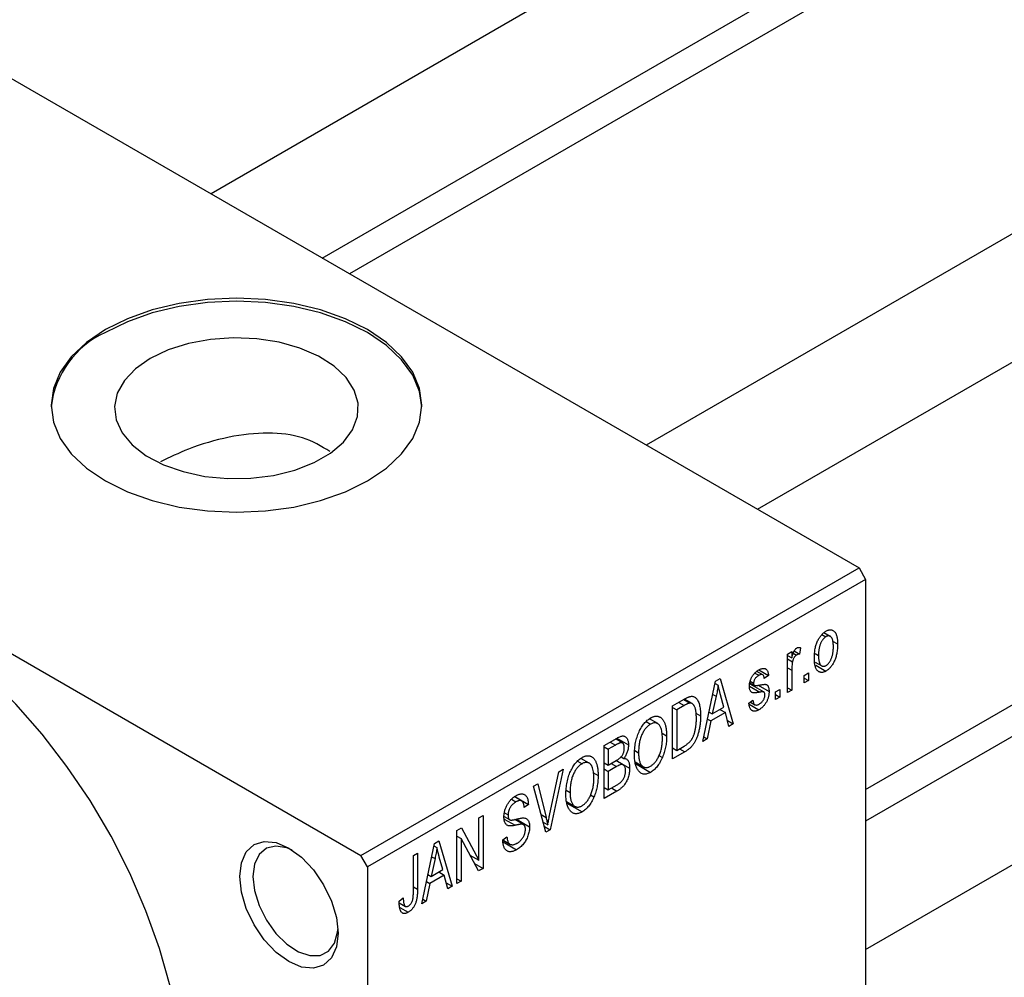
# Model space of a CAD drawing. Units: millimetres. Extents: x 7 to 460, y 5 to 292.
# Drawn here: x 65 to 118, y 39 to 91 of the extents above; entities that cross this region are included whole.
import ezdxf

# ---------------------------------------------------------------- set-up
doc = ezdxf.new("R2010")
doc.units = ezdxf.units.MM

msp = doc.modelspace()

# ---------------------------------------------------------------- linework, layer by layer
at = {"color": 7, "linetype": 'Continuous', "lineweight": 25}
for p, q in [((150.458, 125.009), (74.995, 81.457)), ((80.997, 77.993), (153.457, 119.813)), ((153.844, 118.332), (82.473, 77.141)), ((173.934, 111.46), (98.471, 67.908)), ((104.473, 64.444), (176.933, 106.264)), ((61.165, 89.439), (109.955, 61.28)), ((110.309, 49.331), (172.839, 85.42)), ((173.934, 84.348), (110.309, 47.627)), ((110.309, 40.699), (176.933, 79.151)), ((34.295, 73.931), (83.085, 45.772)), ((83.085, 45.772), (109.955, 61.28)), ((109.955, 61.28), (110.309, 60.667)), ((110.309, 60.667), (83.439, 45.16)), ((110.309, 60.667), (110.309, 24.735)), ((107.957, 57.695), (108.165, 57.574)), ((108.403, 57.593), (108.058, 57.792)), ((106.805, 56.975), (106.741, 56.641)), ((108.523, 57.34), (108.798, 57.182)), ((106.098, 56.641), (106.323, 56.771)), ((106.098, 54.562), (106.098, 56.641)), ((106.098, 56.569), (106.323, 56.439)), ((106.098, 56.373), (106.365, 56.219)), ((106.323, 56.771), (106.323, 56.439)), ((106.405, 56.685), (106.579, 56.585)), ((106.456, 56.805), (106.741, 56.641)), ((107.582, 56.676), (107.77, 56.568)), ((104.557, 55.787), (105.07, 55.491)), ((107.59, 56.206), (107.944, 56.002)), ((107.622, 56.039), (108.171, 55.722)), ((102.219, 55.182), (102.455, 55.318)), ((102.455, 55.318), (103.173, 52.874)), ((104.34, 55.617), (104.556, 55.492)), ((104.758, 55.524), (104.442, 55.706)), ((105.07, 55.491), (104.845, 55.324)), ((106.323, 55.77), (106.323, 54.692)), ((106.998, 55.49), (107.223, 55.62)), ((106.998, 55.082), (106.998, 55.49)), ((106.998, 55.342), (107.223, 55.212)), ((107.223, 55.62), (107.223, 55.212)), ((101.534, 51.928), (102.219, 55.182)), ((102.192, 55.055), (102.354, 54.962)), ((104.06, 55.033), (104.819, 54.595)), ((104.069, 55.093), (104.315, 54.951)), ((104.081, 55.177), (104.266, 55.071)), ((104.522, 54.957), (105.102, 54.622)), ((105.455, 54.6), (105.68, 54.73)), ((105.68, 54.73), (105.68, 54.321)), ((106.098, 54.822), (106.323, 54.692)), ((107.223, 55.212), (106.998, 55.082)), ((99.895, 53.841), (100.526, 54.205)), ((100.5, 54.19), (100.839, 53.995)), ((100.948, 53.967), (100.531, 54.207)), ((102.25, 54.361), (102.04, 53.408)), ((102.068, 54.466), (102.25, 54.361)), ((102.667, 53.77), (102.48, 54.448)), ((105.455, 54.191), (105.455, 54.6)), ((105.455, 54.451), (105.68, 54.321)), ((105.68, 54.321), (105.455, 54.191)), ((106.323, 54.692), (106.098, 54.562)), ((99.895, 50.982), (99.895, 53.841)), ((99.895, 53.766), (100.12, 53.636)), ((100.518, 53.866), (100.12, 53.636)), ((102.04, 53.408), (102.667, 53.77)), ((104.009, 53.988), (104.234, 54.155)), ((104.024, 53.945), (104.558, 53.636)), ((104.095, 54.052), (104.341, 53.909)), ((99.096, 52.887), (98.646, 53.147)), ((100.12, 53.636), (100.12, 51.446)), ((101.145, 53.45), (101.406, 53.299)), ((101.788, 53.133), (101.965, 53.031)), ((101.867, 53.509), (102.04, 53.408)), ((102.743, 53.48), (101.965, 53.031)), ((102.454, 53.647), (102.743, 53.48)), ((102.938, 52.738), (102.743, 53.48)), ((98.464, 53), (98.709, 52.859)), ((101.965, 53.031), (101.77, 52.065)), ((102.854, 53.059), (103.173, 52.874)), ((103.173, 52.874), (102.938, 52.738)), ((96.199, 51.707), (96.898, 52.111)), ((97.191, 51.846), (96.815, 52.063)), ((96.894, 52.109), (97.517, 51.749)), ((99.328, 52.365), (99.574, 52.223)), ((101.77, 52.065), (101.534, 51.928)), ((101.585, 52.171), (101.77, 52.065)), ((96.199, 48.849), (96.199, 51.707)), ((96.199, 51.633), (96.424, 51.503)), ((96.815, 51.729), (96.424, 51.503)), ((99.895, 51.576), (100.12, 51.446)), ((100.12, 51.446), (100.525, 51.68)), ((100.265, 51.53), (100.554, 51.363)), ((95.399, 50.754), (94.95, 51.013)), ((96.424, 51.503), (96.424, 50.649)), ((97.117, 51.1), (97.273, 51.01)), ((97.855, 51.432), (98.063, 51.312)), ((99.163, 51.175), (99.35, 51.067)), ((100.554, 51.363), (99.895, 50.982)), ((94.768, 50.867), (95.013, 50.726)), ((96.199, 50.779), (96.424, 50.649)), ((96.424, 50.649), (96.846, 50.893)), ((96.868, 50.571), (96.424, 50.315)), ((97.238, 50.664), (96.843, 50.891)), ((96.86, 50.902), (97.581, 50.486)), ((97.871, 50.821), (98.324, 50.56)), ((97.889, 50.73), (98.706, 50.259)), ((93.259, 47.937), (93.756, 50.297)), ((93.992, 50.433), (93.285, 47.167)), ((93.756, 50.297), (93.992, 50.433)), ((95.631, 50.232), (95.877, 50.09)), ((96.199, 50.445), (96.424, 50.315)), ((96.424, 50.315), (96.424, 49.313)), ((92.398, 49.514), (92.631, 49.648)), ((93.065, 47.04), (92.398, 49.514)), ((92.631, 49.648), (93.073, 47.829)), ((96.199, 49.443), (96.424, 49.313)), ((96.424, 49.313), (96.901, 49.588)), ((91.756, 48.716), (91.365, 48.942)), ((91.385, 48.957), (92.117, 48.535)), ((94.159, 49.299), (94.367, 49.178)), ((95.467, 49.042), (95.654, 48.934)), ((96.896, 49.251), (96.199, 48.849)), ((91.199, 48.811), (91.446, 48.668)), ((92.117, 48.535), (91.892, 48.368)), ((94.174, 48.688), (94.627, 48.427)), ((94.193, 48.597), (95.01, 48.126)), ((89.449, 47.812), (89.674, 47.942)), ((89.449, 45.52), (89.449, 47.812)), ((89.674, 47.942), (89.674, 45.083)), ((90.804, 47.882), (91.095, 47.715)), ((90.831, 48.077), (91.024, 47.965)), ((91.854, 47.44), (91.38, 47.714)), ((91.469, 47.733), (92.181, 47.322)), ((92.923, 47.568), (93.161, 47.43)), ((92.984, 47.341), (93.285, 47.167)), ((88.26, 47.125), (88.5, 47.264)), ((88.26, 44.267), (88.26, 47.125)), ((88.26, 46.814), (88.485, 46.685)), ((88.5, 47.264), (89.449, 45.52)), ((90.735, 46.624), (90.96, 46.79)), ((93.285, 47.167), (93.065, 47.04)), ((86.364, 43.173), (87.048, 46.426)), ((87.022, 46.3), (87.183, 46.206)), ((87.048, 46.426), (87.285, 46.563)), ((87.285, 46.563), (88.003, 44.119)), ((89.433, 44.944), (88.485, 46.685)), ((88.485, 46.685), (88.485, 44.397)), ((90.736, 46.614), (91.122, 46.391)), ((90.748, 46.511), (91.48, 46.089)), ((83.439, 45.16), (83.085, 45.772)), ((85.914, 45.771), (86.139, 45.901)), ((85.914, 43.809), (85.914, 45.771)), ((86.139, 45.901), (86.139, 43.961)), ((86.898, 45.711), (87.08, 45.606)), ((87.496, 45.014), (87.31, 45.692)), ((88.967, 45.798), (89.449, 45.52)), ((83.439, 45.16), (83.439, 9.227)), ((87.08, 45.606), (86.87, 44.653)), ((89.211, 45.351), (89.674, 45.083)), ((86.696, 44.753), (86.87, 44.653)), ((87.572, 44.724), (86.794, 44.275)), ((86.87, 44.653), (87.496, 45.014)), ((87.283, 44.891), (87.572, 44.724)), ((87.767, 43.983), (87.572, 44.724)), ((89.674, 45.083), (89.433, 44.944)), ((86.794, 44.275), (86.6, 43.309)), ((86.617, 44.377), (86.794, 44.275)), ((87.683, 44.303), (88.003, 44.119)), ((88.003, 44.119), (87.767, 43.983)), ((88.26, 44.527), (88.485, 44.397)), ((88.485, 44.397), (88.26, 44.267)), ((85.142, 43.322), (85.367, 43.489)), ((85.148, 43.228), (85.483, 43.035)), ((86.6, 43.309), (86.364, 43.173)), ((86.415, 43.416), (86.6, 43.309)), ((85.179, 42.971), (85.629, 42.712))]:
    msp.add_line(p, q, dxfattribs=at)
at = {"color": 8, "linetype": 'Continuous', "lineweight": 25}
for p, q in [((106.098, 55.9), (106.323, 55.77)), ((104.042, 54.903), (104.598, 54.582)), ((100.229, 54.033), (100.518, 53.866)), ((96.526, 51.896), (96.815, 51.729)), ((96.578, 50.738), (96.868, 50.571)), ((96.606, 49.418), (96.896, 49.251)), ((92.812, 47.98), (93.073, 47.829)), ((90.812, 47.741), (91.396, 47.404)), ((85.914, 44.091), (86.139, 43.961))]:
    msp.add_line(p, q, dxfattribs=at)
at = {"color": 7, "linetype": 'Continuous', "lineweight": 25, "flags": 128}
for points in [[(69.297, 74.135), (68.277, 73.446), (67.458, 72.674), (66.857, 71.838), (66.491, 70.957), (66.368, 70.054), (66.491, 69.151), (66.857, 68.271), (67.458, 67.434), (68.277, 66.662), (69.297, 65.973), (70.49, 65.385), (71.828, 64.912), (73.277, 64.565), (74.803, 64.354), (76.368, 64.283), (77.932, 64.354), (79.458, 64.565), (80.908, 64.912), (82.245, 65.385), (83.439, 65.973), (84.458, 66.662), (85.278, 67.434), (85.878, 68.271), (86.245, 69.151), (86.368, 70.054), (86.245, 70.957), (85.878, 71.838), (85.278, 72.674), (84.458, 73.446), (83.439, 74.135), (82.245, 74.723), (80.908, 75.196), (79.458, 75.543), (77.932, 75.754), (76.368, 75.825), (74.803, 75.754), (73.277, 75.543), (71.828, 75.196), (70.49, 74.723), (69.297, 74.135)], [(86.367, 69.972), (86.245, 70.794), (85.878, 71.674), (85.278, 72.511), (84.458, 73.283), (83.439, 73.972), (82.245, 74.56), (80.908, 75.033), (79.458, 75.38), (77.932, 75.591), (76.368, 75.662), (74.803, 75.591), (73.277, 75.38), (71.828, 75.033), (70.49, 74.56), (69.297, 73.972)], [(71.715, 72.576), (70.918, 72.019), (70.319, 71.386), (69.938, 70.698), (69.79, 69.981), (69.879, 69.261), (70.203, 68.564), (70.749, 67.914), (71.499, 67.336), (72.424, 66.851), (73.493, 66.475), (74.665, 66.222), (75.898, 66.103), (77.149, 66.12), (78.371, 66.273), (79.521, 66.558), (80.557, 66.962), (81.442, 67.473), (82.143, 68.071), (82.635, 68.734), (82.901, 69.44), (82.931, 70.162), (82.723, 70.874), (82.286, 71.55), (81.635, 72.167), (80.794, 72.701), (79.792, 73.133), (78.667, 73.449), (77.459, 73.636), (76.211, 73.687), (74.969, 73.602), (73.777, 73.382), (72.68, 73.036), (71.715, 72.576)], [(73.539, 32.907), (73.455, 34.778), (73.204, 36.726), (72.788, 38.727), (72.212, 40.759), (71.483, 42.8), (70.61, 44.825), (69.601, 46.813), (68.468, 48.74), (67.225, 50.584), (65.885, 52.326), (64.464, 53.945), (62.977, 55.422), (61.441, 56.742), (59.875, 57.888), (58.295, 58.849), (56.719, 59.612), (55.166, 60.17), (53.653, 60.517), (52.196, 60.648), (50.814, 60.561), (49.52, 60.258), (48.331, 59.743), (48.193, 59.665)], [(76.544, 44.647), (76.635, 45.387), (76.9, 45.973), (77.321, 46.364), (77.87, 46.534), (78.51, 46.471), (79.196, 46.179), (79.882, 45.679), (80.522, 45.004), (81.071, 44.2), (81.492, 43.322), (81.757, 42.431), (81.848, 41.586), (81.757, 40.846), (81.492, 40.26), (81.071, 39.869), (80.522, 39.699), (79.882, 39.762), (79.196, 40.054), (78.51, 40.555), (77.87, 41.23), (77.321, 42.033), (76.9, 42.911), (76.635, 43.802), (76.544, 44.647)], [(79.38, 46.065), (79.082, 46.189), (78.492, 46.287), (77.981, 46.166), (77.586, 45.833), (77.337, 45.314), (77.252, 44.647)], [(77.252, 44.647), (77.337, 43.882), (77.586, 43.075), (77.981, 42.286), (78.492, 41.574), (79.082, 40.992), (79.706, 40.582), (80.319, 40.376), (80.875, 40.387), (81.332, 40.617), (81.657, 41.047), (81.826, 41.645), (81.841, 41.795)]]:
    msp.add_lwpolyline(points, dxfattribs=at)
at = {"color": 7, "linetype": 'Continuous', "lineweight": 25}
msp.add_arc((71.35, 69.397), 5.014, 114.1723, 173.4122, dxfattribs=at)
for points, knots in [([(81.412, 67.559), (80.945, 67.84), (79.996, 68.411), (78.054, 68.627), (75.93, 68.389), (73.871, 67.782), (72.758, 67.243), (72.267, 67.004)], [0, 0, 0, 0, 0.193563, 0.393772, 0.602895, 0.824815, 1, 1, 1, 1]), ([(108.171, 57.875), (108.193, 57.887), (108.236, 57.91), (108.3, 57.933), (108.36, 57.947), (108.418, 57.95), (108.472, 57.943), (108.524, 57.926), (108.574, 57.899), (108.62, 57.862), (108.662, 57.815), (108.699, 57.757), (108.73, 57.687), (108.754, 57.607), (108.775, 57.517), (108.788, 57.415), (108.796, 57.302), (108.797, 57.223), (108.798, 57.182)], [0, 0, 0, 0, 0.052785, 0.104246, 0.15516, 0.205427, 0.257091, 0.30997, 0.36531, 0.423452, 0.483843, 0.546783, 0.612063, 0.681191, 0.753975, 0.831041, 0.913199, 1, 1, 1, 1]), ([(107.545, 56.437), (107.545, 56.48), (107.547, 56.564), (107.554, 56.69), (107.569, 56.812), (107.587, 56.927), (107.612, 57.039), (107.643, 57.145), (107.679, 57.247), (107.721, 57.343), (107.766, 57.433), (107.815, 57.517), (107.867, 57.594), (107.922, 57.665), (107.981, 57.728), (108.042, 57.785), (108.106, 57.835), (108.149, 57.861), (108.171, 57.875)], [0, 0, 0, 0, 0.0890391, 0.1727021, 0.2509365, 0.3247546, 0.3939512, 0.4596932, 0.5218198, 0.5813764, 0.6383576, 0.6925487, 0.7446032, 0.7954626, 0.8456743, 0.8957954, 0.9472403, 1, 1, 1, 1]), ([(108.165, 57.574), (108.152, 57.566), (108.125, 57.55), (108.086, 57.517), (108.048, 57.481), (108.013, 57.438), (107.978, 57.391), (107.945, 57.338), (107.914, 57.281), (107.884, 57.218), (107.857, 57.151), (107.834, 57.079), (107.813, 57.004), (107.798, 56.924), (107.785, 56.84), (107.776, 56.753), (107.771, 56.661), (107.77, 56.599), (107.77, 56.568)], [0, 0, 0, 0, 0.046434, 0.091992, 0.137976, 0.184355, 0.231914, 0.282379, 0.335687, 0.392342, 0.452647, 0.516132, 0.583936, 0.65644, 0.733808, 0.816726, 0.905547, 1, 1, 1, 1]), ([(108.573, 57.031), (108.573, 57.063), (108.572, 57.124), (108.566, 57.209), (108.557, 57.287), (108.545, 57.357), (108.529, 57.417), (108.509, 57.47), (108.485, 57.514), (108.457, 57.55), (108.427, 57.578), (108.395, 57.598), (108.361, 57.612), (108.325, 57.619), (108.288, 57.619), (108.249, 57.611), (108.208, 57.597), (108.18, 57.582), (108.165, 57.574)], [0, 0, 0, 0, 0.0939, 0.181702, 0.263632, 0.340531, 0.41232, 0.479316, 0.542045, 0.60193, 0.658258, 0.711293, 0.761644, 0.810381, 0.857484, 0.904003, 0.951263, 1, 1, 1, 1]), ([(106.323, 56.439), (106.329, 56.461), (106.341, 56.501), (106.357, 56.56), (106.375, 56.614), (106.392, 56.663), (106.409, 56.708), (106.423, 56.747), (106.44, 56.781), (106.459, 56.82), (106.485, 56.861), (106.519, 56.904), (106.554, 56.939), (106.579, 56.955), (106.591, 56.963)], [0, 0, 0, 0, 0.111763, 0.214281, 0.308938, 0.394446, 0.471912, 0.5404, 0.601037, 0.654051, 0.747812, 0.833566, 0.916921, 1, 1, 1, 1]), ([(106.591, 56.963), (106.609, 56.972), (106.646, 56.99), (106.7, 56.998), (106.754, 56.995), (106.788, 56.982), (106.805, 56.975)], [0, 0, 0, 0, 0.2215, 0.456127, 0.713239, 1, 1, 1, 1]), ([(108.798, 57.182), (108.797, 57.136), (108.796, 57.049), (108.789, 56.919), (108.774, 56.794), (108.756, 56.675), (108.73, 56.561), (108.701, 56.453), (108.664, 56.351), (108.623, 56.254), (108.577, 56.164), (108.528, 56.08), (108.476, 56.003), (108.421, 55.933), (108.363, 55.869), (108.302, 55.812), (108.238, 55.762), (108.194, 55.735), (108.171, 55.722)], [0, 0, 0, 0, 0.091277, 0.176463, 0.25628, 0.330946, 0.400639, 0.466009, 0.527926, 0.586723, 0.642872, 0.696272, 0.747566, 0.797682, 0.84716, 0.896925, 0.947618, 1, 1, 1, 1]), ([(108.177, 56.022), (108.191, 56.031), (108.217, 56.047), (108.256, 56.079), (108.294, 56.116), (108.329, 56.158), (108.364, 56.206), (108.396, 56.259), (108.428, 56.316), (108.458, 56.379), (108.485, 56.447), (108.509, 56.519), (108.529, 56.595), (108.545, 56.675), (108.557, 56.758), (108.566, 56.846), (108.572, 56.938), (108.573, 57), (108.573, 57.031)], [0, 0, 0, 0, 0.0463763, 0.091312, 0.1366923, 0.1830145, 0.2308407, 0.2812432, 0.3348763, 0.3919239, 0.4521542, 0.5160835, 0.583804, 0.6563685, 0.7340981, 0.8169133, 0.9056638, 1, 1, 1, 1]), ([(106.579, 56.585), (106.567, 56.577), (106.544, 56.562), (106.51, 56.53), (106.478, 56.491), (106.448, 56.445), (106.42, 56.394), (106.397, 56.339), (106.378, 56.279), (106.37, 56.24), (106.365, 56.219)], [0, 0, 0, 0, 0.108029, 0.215913, 0.327424, 0.447109, 0.575046, 0.708131, 0.848259, 1, 1, 1, 1]), ([(106.741, 56.641), (106.727, 56.639), (106.701, 56.635), (106.659, 56.622), (106.619, 56.606), (106.592, 56.592), (106.579, 56.585)], [0, 0, 0, 0, 0.2617401, 0.5166989, 0.7610587, 1, 1, 1, 1]), ([(108.171, 55.722), (108.149, 55.71), (108.106, 55.686), (108.043, 55.663), (107.982, 55.65), (107.924, 55.646), (107.87, 55.654), (107.817, 55.67), (107.769, 55.698), (107.722, 55.735), (107.68, 55.783), (107.644, 55.844), (107.613, 55.914), (107.588, 55.996), (107.568, 56.09), (107.554, 56.195), (107.547, 56.311), (107.545, 56.394), (107.545, 56.437)], [0, 0, 0, 0, 0.052422, 0.10314, 0.153319, 0.203224, 0.254351, 0.306466, 0.361001, 0.418304, 0.478153, 0.540707, 0.606304, 0.675582, 0.749569, 0.827894, 0.911257, 1, 1, 1, 1]), ([(107.77, 56.568), (107.77, 56.536), (107.771, 56.475), (107.776, 56.388), (107.785, 56.31), (107.798, 56.241), (107.814, 56.18), (107.835, 56.128), (107.858, 56.083), (107.886, 56.048), (107.916, 56.02), (107.948, 55.998), (107.982, 55.984), (108.017, 55.977), (108.055, 55.978), (108.094, 55.985), (108.135, 55.999), (108.163, 56.015), (108.177, 56.022)], [0, 0, 0, 0, 0.094287, 0.182487, 0.264823, 0.341571, 0.413219, 0.480281, 0.543403, 0.602686, 0.658903, 0.711859, 0.762111, 0.810753, 0.857764, 0.904191, 0.951358, 1, 1, 1, 1]), ([(104.041, 54.898), (104.042, 54.92), (104.042, 54.962), (104.049, 55.028), (104.059, 55.092), (104.074, 55.156), (104.093, 55.219), (104.116, 55.281), (104.144, 55.343), (104.175, 55.404), (104.21, 55.464), (104.249, 55.519), (104.291, 55.572), (104.336, 55.621), (104.385, 55.667), (104.437, 55.71), (104.491, 55.75), (104.529, 55.772), (104.548, 55.784)], [0, 0, 0, 0, 0.068454, 0.13366, 0.197238, 0.257865, 0.318074, 0.377098, 0.436073, 0.495969, 0.555687, 0.61473, 0.674132, 0.734269, 0.796442, 0.861353, 0.929082, 1, 1, 1, 1]), ([(104.548, 55.784), (104.573, 55.797), (104.62, 55.822), (104.689, 55.85), (104.753, 55.864), (104.813, 55.869), (104.866, 55.861), (104.913, 55.845), (104.954, 55.817), (104.988, 55.781), (105.016, 55.729), (105.039, 55.664), (105.058, 55.584), (105.066, 55.523), (105.07, 55.491)], [0, 0, 0, 0, 0.089022, 0.173476, 0.254739, 0.333787, 0.410333, 0.483572, 0.555575, 0.62734, 0.703829, 0.791258, 0.889542, 1, 1, 1, 1]), ([(106.365, 56.219), (106.359, 56.181), (106.345, 56.106), (106.333, 55.993), (106.324, 55.881), (106.324, 55.807), (106.323, 55.77)], [0, 0, 0, 0, 0.242209, 0.488479, 0.741275, 1, 1, 1, 1]), ([(104.556, 55.492), (104.534, 55.477), (104.49, 55.451), (104.43, 55.403), (104.379, 55.352), (104.338, 55.296), (104.306, 55.239), (104.283, 55.182), (104.269, 55.124), (104.267, 55.089), (104.266, 55.071)], [0, 0, 0, 0, 0.167992, 0.315157, 0.444967, 0.564136, 0.675828, 0.781217, 0.888061, 1, 1, 1, 1]), ([(104.845, 55.324), (104.842, 55.348), (104.836, 55.395), (104.817, 55.453), (104.792, 55.497), (104.759, 55.526), (104.718, 55.54), (104.67, 55.539), (104.616, 55.523), (104.577, 55.502), (104.556, 55.492)], [0, 0, 0, 0, 0.150258, 0.28506, 0.406898, 0.520987, 0.631988, 0.745483, 0.86671, 1, 1, 1, 1]), ([(102.354, 54.962), (102.34, 54.864), (102.313, 54.666), (102.271, 54.463), (102.25, 54.361)], [0, 0, 0, 0, 0.49815, 1, 1, 1, 1]), ([(102.48, 54.448), (102.473, 54.473), (102.459, 54.522), (102.441, 54.595), (102.422, 54.664), (102.406, 54.731), (102.391, 54.793), (102.377, 54.853), (102.364, 54.908), (102.357, 54.945), (102.354, 54.962)], [0, 0, 0, 0, 0.151041, 0.294612, 0.430286, 0.559677, 0.68094, 0.794082, 0.901193, 1, 1, 1, 1]), ([(104.598, 54.582), (104.577, 54.578), (104.536, 54.571), (104.479, 54.561), (104.426, 54.554), (104.379, 54.548), (104.337, 54.545), (104.3, 54.545), (104.268, 54.545), (104.234, 54.55), (104.196, 54.561), (104.156, 54.582), (104.121, 54.614), (104.093, 54.655), (104.07, 54.704), (104.053, 54.761), (104.043, 54.826), (104.042, 54.874), (104.041, 54.898)], [0, 0, 0, 0, 0.077541, 0.149157, 0.214311, 0.273785, 0.327627, 0.375115, 0.416833, 0.452648, 0.517994, 0.582705, 0.647941, 0.714443, 0.782762, 0.852378, 0.924805, 1, 1, 1, 1]), ([(104.266, 55.071), (104.267, 55.054), (104.268, 55.021), (104.283, 54.982), (104.306, 54.953), (104.327, 54.944), (104.339, 54.94)], [0, 0, 0, 0, 0.261202, 0.504979, 0.747968, 1, 1, 1, 1]), ([(104.339, 54.94), (104.343, 54.939), (104.353, 54.937), (104.372, 54.937), (104.396, 54.938), (104.426, 54.942), (104.461, 54.946), (104.501, 54.952), (104.547, 54.961), (104.579, 54.967), (104.596, 54.97)], [0, 0, 0, 0, 0.057764, 0.13391, 0.229503, 0.344818, 0.478961, 0.633018, 0.807064, 1, 1, 1, 1]), ([(104.596, 54.97), (104.618, 54.974), (104.66, 54.982), (104.721, 54.992), (104.775, 55), (104.822, 55.005), (104.863, 55.007), (104.898, 55.008), (104.926, 55.004), (104.955, 54.998), (104.984, 54.982), (105.014, 54.956), (105.041, 54.922), (105.063, 54.878), (105.081, 54.827), (105.093, 54.766), (105.101, 54.698), (105.101, 54.648), (105.102, 54.622)], [0, 0, 0, 0, 0.08488, 0.16194, 0.23121, 0.293291, 0.347125, 0.393626, 0.432401, 0.464097, 0.520548, 0.578611, 0.639167, 0.703007, 0.770489, 0.842225, 0.918333, 1, 1, 1, 1]), ([(100.526, 54.205), (100.545, 54.216), (100.581, 54.237), (100.635, 54.264), (100.684, 54.289), (100.731, 54.31), (100.773, 54.327), (100.813, 54.341), (100.848, 54.351), (100.871, 54.355), (100.881, 54.357)], [0, 0, 0, 0, 0.157567, 0.305531, 0.443916, 0.572951, 0.692848, 0.803599, 0.906081, 1, 1, 1, 1]), ([(100.881, 54.357), (100.908, 54.359), (100.96, 54.364), (101.033, 54.349), (101.099, 54.317), (101.161, 54.269), (101.216, 54.203), (101.264, 54.122), (101.307, 54.026), (101.343, 53.914), (101.371, 53.786), (101.391, 53.639), (101.404, 53.477), (101.405, 53.36), (101.406, 53.299)], [0, 0, 0, 0, 0.062364, 0.125501, 0.191106, 0.260514, 0.334056, 0.411528, 0.493822, 0.581291, 0.675232, 0.775974, 0.884119, 1, 1, 1, 1]), ([(105.102, 54.622), (105.101, 54.597), (105.1, 54.549), (105.094, 54.475), (105.082, 54.402), (105.066, 54.33), (105.046, 54.259), (105.021, 54.189), (104.991, 54.119), (104.957, 54.052), (104.919, 53.986), (104.877, 53.924), (104.832, 53.866), (104.784, 53.812), (104.732, 53.762), (104.677, 53.715), (104.618, 53.673), (104.578, 53.649), (104.558, 53.636)], [0, 0, 0, 0, 0.070475, 0.13849, 0.203487, 0.266441, 0.327154, 0.387648, 0.447327, 0.507295, 0.56697, 0.62589, 0.684362, 0.743618, 0.803887, 0.866388, 0.931758, 1, 1, 1, 1]), ([(104.574, 53.942), (104.596, 53.957), (104.64, 53.984), (104.701, 54.036), (104.755, 54.095), (104.799, 54.162), (104.834, 54.231), (104.859, 54.301), (104.874, 54.372), (104.876, 54.417), (104.877, 54.44)], [0, 0, 0, 0, 0.147281, 0.280615, 0.404781, 0.524709, 0.642114, 0.756603, 0.874252, 1, 1, 1, 1]), ([(104.819, 54.595), (104.815, 54.597), (104.806, 54.601), (104.789, 54.603), (104.768, 54.604), (104.742, 54.604), (104.712, 54.6), (104.678, 54.596), (104.64, 54.59), (104.612, 54.585), (104.598, 54.582)], [0, 0, 0, 0, 0.06429, 0.147627, 0.246169, 0.360302, 0.494063, 0.644625, 0.813232, 1, 1, 1, 1]), ([(104.877, 54.44), (104.876, 54.459), (104.875, 54.495), (104.864, 54.54), (104.846, 54.574), (104.828, 54.588), (104.819, 54.595)], [0, 0, 0, 0, 0.28084, 0.534773, 0.770184, 1, 1, 1, 1]), ([(100.839, 53.995), (100.83, 53.994), (100.811, 53.993), (100.78, 53.986), (100.746, 53.976), (100.707, 53.961), (100.665, 53.943), (100.62, 53.922), (100.57, 53.895), (100.536, 53.876), (100.518, 53.866)], [0, 0, 0, 0, 0.0901288, 0.1887046, 0.2978272, 0.4162253, 0.5463143, 0.6865899, 0.8372008, 1, 1, 1, 1]), ([(101.181, 53.173), (101.18, 53.208), (101.18, 53.277), (101.175, 53.375), (101.168, 53.465), (101.157, 53.547), (101.145, 53.623), (101.128, 53.69), (101.109, 53.751), (101.086, 53.803), (101.062, 53.849), (101.035, 53.888), (101.007, 53.922), (100.977, 53.949), (100.945, 53.969), (100.912, 53.985), (100.876, 53.993), (100.852, 53.994), (100.839, 53.995)], [0, 0, 0, 0, 0.09265, 0.180344, 0.263206, 0.340882, 0.414458, 0.483826, 0.548511, 0.610082, 0.667822, 0.722449, 0.773976, 0.822993, 0.869549, 0.914362, 0.957617, 1, 1, 1, 1]), ([(104.558, 53.636), (104.539, 53.626), (104.501, 53.604), (104.447, 53.582), (104.395, 53.564), (104.346, 53.555), (104.3, 53.552), (104.258, 53.557), (104.219, 53.568), (104.183, 53.587), (104.15, 53.612), (104.121, 53.645), (104.094, 53.684), (104.071, 53.732), (104.05, 53.785), (104.033, 53.846), (104.019, 53.914), (104.012, 53.963), (104.009, 53.988)], [0, 0, 0, 0, 0.065058, 0.126631, 0.186178, 0.243391, 0.299075, 0.354344, 0.408847, 0.46484, 0.521381, 0.580346, 0.641358, 0.705652, 0.773085, 0.84469, 0.919875, 1, 1, 1, 1]), ([(104.234, 54.155), (104.238, 54.125), (104.245, 54.067), (104.268, 53.996), (104.299, 53.942), (104.339, 53.907), (104.388, 53.89), (104.443, 53.889), (104.506, 53.907), (104.551, 53.93), (104.574, 53.942)], [0, 0, 0, 0, 0.155542, 0.294125, 0.419013, 0.53464, 0.645677, 0.757006, 0.873751, 1, 1, 1, 1]), ([(97.838, 51.187), (97.839, 51.246), (97.84, 51.361), (97.852, 51.533), (97.871, 51.7), (97.898, 51.86), (97.933, 52.015), (97.976, 52.164), (98.027, 52.307), (98.085, 52.444), (98.149, 52.572), (98.217, 52.691), (98.289, 52.8), (98.365, 52.899), (98.445, 52.989), (98.529, 53.067), (98.617, 53.137), (98.677, 53.174), (98.707, 53.192)], [0, 0, 0, 0, 0.087113, 0.169575, 0.247125, 0.320352, 0.389998, 0.455909, 0.519023, 0.579845, 0.638062, 0.693341, 0.74608, 0.7972, 0.847343, 0.897337, 0.947901, 1, 1, 1, 1]), ([(98.707, 53.192), (98.727, 53.203), (98.766, 53.225), (98.825, 53.25), (98.882, 53.27), (98.937, 53.282), (98.992, 53.289), (99.044, 53.289), (99.096, 53.283), (99.146, 53.272), (99.194, 53.254), (99.239, 53.228), (99.283, 53.198), (99.323, 53.16), (99.361, 53.117), (99.396, 53.066), (99.429, 53.009), (99.459, 52.946), (99.486, 52.877), (99.51, 52.802), (99.529, 52.72), (99.545, 52.632), (99.558, 52.539), (99.567, 52.439), (99.572, 52.333), (99.573, 52.26), (99.574, 52.223)], [0, 0, 0, 0, 0.034611, 0.068851, 0.102644, 0.136299, 0.170257, 0.204593, 0.239422, 0.275193, 0.311626, 0.348513, 0.386283, 0.424966, 0.464873, 0.505838, 0.548431, 0.592797, 0.638415, 0.685599, 0.73386, 0.783689, 0.834955, 0.888259, 0.943137, 1, 1, 1, 1]), ([(101.406, 53.299), (101.405, 53.259), (101.405, 53.181), (101.399, 53.063), (101.391, 52.948), (101.379, 52.836), (101.363, 52.726), (101.344, 52.619), (101.322, 52.514), (101.296, 52.413), (101.267, 52.315), (101.237, 52.222), (101.204, 52.133), (101.169, 52.05), (101.133, 51.972), (101.094, 51.899), (101.054, 51.83), (101.011, 51.767), (100.965, 51.707), (100.916, 51.65), (100.864, 51.595), (100.808, 51.544), (100.75, 51.494), (100.688, 51.447), (100.622, 51.403), (100.577, 51.377), (100.554, 51.363)], [0, 0, 0, 0, 0.060015, 0.118063, 0.173611, 0.227348, 0.278796, 0.328645, 0.376453, 0.422925, 0.467444, 0.509479, 0.549171, 0.586933, 0.622704, 0.656713, 0.689216, 0.720717, 0.751901, 0.783846, 0.816407, 0.850109, 0.885258, 0.92169, 0.95988, 1, 1, 1, 1]), ([(101.091, 52.423), (101.098, 52.452), (101.113, 52.511), (101.131, 52.6), (101.146, 52.69), (101.159, 52.783), (101.169, 52.878), (101.176, 52.975), (101.18, 53.074), (101.18, 53.14), (101.181, 53.173)], [0, 0, 0, 0, 0.110928, 0.22438, 0.343223, 0.465145, 0.592123, 0.722634, 0.859341, 1, 1, 1, 1]), ([(98.709, 52.859), (98.686, 52.845), (98.641, 52.817), (98.574, 52.765), (98.511, 52.707), (98.452, 52.64), (98.394, 52.567), (98.341, 52.486), (98.291, 52.398), (98.243, 52.304), (98.2, 52.202), (98.163, 52.093), (98.132, 51.979), (98.107, 51.857), (98.087, 51.73), (98.073, 51.596), (98.065, 51.455), (98.064, 51.361), (98.063, 51.312)], [0, 0, 0, 0, 0.05107, 0.100566, 0.14883, 0.197616, 0.24657, 0.297133, 0.349762, 0.405324, 0.46375, 0.525661, 0.591604, 0.662301, 0.738203, 0.819627, 0.906566, 1, 1, 1, 1]), ([(99.253, 52.693), (99.24, 52.721), (99.215, 52.775), (99.163, 52.838), (99.103, 52.887), (99.034, 52.917), (98.959, 52.932), (98.878, 52.926), (98.795, 52.904), (98.738, 52.874), (98.709, 52.859)], [0, 0, 0, 0, 0.135859, 0.265838, 0.39368, 0.520781, 0.645374, 0.764619, 0.88161, 1, 1, 1, 1]), ([(99.349, 52.102), (99.348, 52.16), (99.345, 52.273), (99.327, 52.429), (99.298, 52.571), (99.268, 52.653), (99.253, 52.693)], [0, 0, 0, 0, 0.266917, 0.521521, 0.764789, 1, 1, 1, 1]), ([(96.898, 52.111), (96.931, 52.129), (96.995, 52.164), (97.085, 52.202), (97.165, 52.222), (97.234, 52.226), (97.295, 52.213), (97.35, 52.186), (97.397, 52.143), (97.44, 52.087), (97.474, 52.019), (97.499, 51.939), (97.514, 51.849), (97.516, 51.783), (97.517, 51.749)], [0, 0, 0, 0, 0.101081, 0.192405, 0.274241, 0.349246, 0.421225, 0.495169, 0.572443, 0.654705, 0.739446, 0.824415, 0.910492, 1, 1, 1, 1]), ([(98.704, 50.592), (98.727, 50.606), (98.771, 50.633), (98.836, 50.684), (98.898, 50.743), (98.957, 50.808), (99.013, 50.883), (99.067, 50.963), (99.117, 51.052), (99.165, 51.147), (99.208, 51.249), (99.246, 51.356), (99.278, 51.468), (99.304, 51.585), (99.324, 51.708), (99.338, 51.835), (99.347, 51.968), (99.348, 52.056), (99.349, 52.102)], [0, 0, 0, 0, 0.050918, 0.1006168, 0.1499277, 0.1991718, 0.249526, 0.3014494, 0.3560342, 0.4136289, 0.4738344, 0.5365596, 0.602769, 0.6729018, 0.7471022, 0.8262232, 0.9105472, 1, 1, 1, 1]), ([(99.574, 52.223), (99.573, 52.171), (99.572, 52.07), (99.561, 51.917), (99.543, 51.768), (99.52, 51.621), (99.488, 51.478), (99.45, 51.338), (99.404, 51.201), (99.368, 51.112), (99.35, 51.067)], [0, 0, 0, 0, 0.143268, 0.280471, 0.41155, 0.537473, 0.658555, 0.775196, 0.889051, 1, 1, 1, 1]), ([(100.525, 51.68), (100.545, 51.692), (100.583, 51.714), (100.639, 51.751), (100.691, 51.789), (100.739, 51.828), (100.784, 51.867), (100.825, 51.908), (100.862, 51.95), (100.897, 51.993), (100.928, 52.038), (100.956, 52.085), (100.983, 52.135), (101.009, 52.187), (101.032, 52.242), (101.054, 52.3), (101.073, 52.361), (101.085, 52.402), (101.091, 52.423)], [0, 0, 0, 0, 0.081336, 0.15802, 0.230241, 0.297674, 0.361192, 0.420475, 0.476882, 0.530651, 0.583295, 0.636461, 0.691573, 0.74808, 0.806752, 0.868125, 0.932567, 1, 1, 1, 1]), ([(97.292, 51.572), (97.291, 51.597), (97.29, 51.643), (97.28, 51.704), (97.266, 51.756), (97.244, 51.798), (97.217, 51.829), (97.186, 51.851), (97.15, 51.862), (97.117, 51.863), (97.087, 51.857), (97.06, 51.85), (97.029, 51.838), (96.994, 51.823), (96.956, 51.805), (96.912, 51.783), (96.865, 51.758), (96.833, 51.739), (96.815, 51.729)], [0, 0, 0, 0, 0.089518, 0.171534, 0.248348, 0.321059, 0.389554, 0.453856, 0.516595, 0.578171, 0.611833, 0.650735, 0.695421, 0.744802, 0.800445, 0.86087, 0.927612, 1, 1, 1, 1]), ([(97.082, 51.057), (97.098, 51.073), (97.13, 51.105), (97.171, 51.161), (97.209, 51.219), (97.239, 51.282), (97.263, 51.349), (97.28, 51.42), (97.29, 51.496), (97.291, 51.546), (97.292, 51.572)], [0, 0, 0, 0, 0.118725, 0.233174, 0.34513, 0.458578, 0.575549, 0.703816, 0.844055, 1, 1, 1, 1]), ([(97.517, 51.749), (97.516, 51.717), (97.514, 51.654), (97.502, 51.557), (97.483, 51.46), (97.454, 51.364), (97.419, 51.27), (97.377, 51.179), (97.329, 51.091), (97.292, 51.037), (97.273, 51.01)], [0, 0, 0, 0, 0.137632, 0.269909, 0.397356, 0.522956, 0.645993, 0.764918, 0.881855, 1, 1, 1, 1]), ([(94.142, 49.053), (94.143, 49.112), (94.144, 49.227), (94.155, 49.4), (94.175, 49.566), (94.202, 49.727), (94.237, 49.882), (94.279, 50.031), (94.33, 50.174), (94.388, 50.31), (94.453, 50.438), (94.521, 50.558), (94.593, 50.667), (94.669, 50.766), (94.749, 50.855), (94.833, 50.934), (94.921, 51.004), (94.981, 51.04), (95.011, 51.059)], [0, 0, 0, 0, 0.087113, 0.169575, 0.247125, 0.320352, 0.389998, 0.455909, 0.519023, 0.579845, 0.638062, 0.693341, 0.74608, 0.7972, 0.847343, 0.897337, 0.947901, 1, 1, 1, 1]), ([(95.011, 51.059), (95.031, 51.07), (95.07, 51.091), (95.128, 51.116), (95.185, 51.136), (95.241, 51.149), (95.295, 51.156), (95.348, 51.156), (95.4, 51.15), (95.45, 51.139), (95.498, 51.121), (95.543, 51.095), (95.587, 51.065), (95.627, 51.026), (95.665, 50.983), (95.7, 50.933), (95.733, 50.876), (95.763, 50.813), (95.79, 50.744), (95.813, 50.668), (95.833, 50.587), (95.849, 50.499), (95.862, 50.406), (95.871, 50.306), (95.876, 50.2), (95.877, 50.127), (95.877, 50.09)], [0, 0, 0, 0, 0.034611, 0.068851, 0.102644, 0.136299, 0.170257, 0.204593, 0.239422, 0.275193, 0.311626, 0.348513, 0.386283, 0.424966, 0.464873, 0.505838, 0.548431, 0.592797, 0.638415, 0.685599, 0.73386, 0.783689, 0.834955, 0.888259, 0.943137, 1, 1, 1, 1]), ([(96.846, 50.893), (96.872, 50.908), (96.919, 50.936), (96.984, 50.979), (97.038, 51.016), (97.068, 51.044), (97.082, 51.057)], [0, 0, 0, 0, 0.3229083, 0.5957736, 0.8213873, 1, 1, 1, 1]), ([(97.273, 51.01), (97.296, 51.009), (97.343, 51.008), (97.403, 50.984), (97.456, 50.943), (97.501, 50.885), (97.537, 50.81), (97.562, 50.717), (97.578, 50.609), (97.58, 50.528), (97.581, 50.486)], [0, 0, 0, 0, 0.107546, 0.216148, 0.327534, 0.446674, 0.572352, 0.704975, 0.846954, 1, 1, 1, 1]), ([(98.06, 50.334), (98.042, 50.359), (98.006, 50.407), (97.962, 50.491), (97.924, 50.584), (97.891, 50.686), (97.868, 50.797), (97.851, 50.919), (97.84, 51.048), (97.839, 51.14), (97.838, 51.187)], [0, 0, 0, 0, 0.117432, 0.234931, 0.354735, 0.476423, 0.601416, 0.729959, 0.862675, 1, 1, 1, 1]), ([(98.063, 51.312), (98.064, 51.27), (98.065, 51.189), (98.073, 51.075), (98.088, 50.972), (98.108, 50.879), (98.134, 50.797), (98.166, 50.725), (98.204, 50.664), (98.248, 50.615), (98.296, 50.576), (98.346, 50.546), (98.4, 50.528), (98.456, 50.519), (98.514, 50.521), (98.575, 50.534), (98.639, 50.557), (98.682, 50.58), (98.704, 50.592)], [0, 0, 0, 0, 0.085783, 0.167069, 0.243801, 0.316367, 0.385484, 0.45175, 0.515395, 0.576881, 0.636381, 0.692265, 0.74571, 0.797233, 0.847796, 0.897913, 0.948137, 1, 1, 1, 1]), ([(99.35, 51.067), (99.33, 51.021), (99.289, 50.93), (99.22, 50.801), (99.146, 50.683), (99.068, 50.575), (98.984, 50.479), (98.896, 50.393), (98.802, 50.318), (98.738, 50.279), (98.706, 50.259)], [0, 0, 0, 0, 0.13947, 0.271444, 0.397067, 0.518266, 0.636669, 0.754736, 0.875096, 1, 1, 1, 1]), ([(95.013, 50.726), (94.99, 50.712), (94.944, 50.684), (94.878, 50.632), (94.815, 50.573), (94.755, 50.506), (94.698, 50.433), (94.645, 50.353), (94.594, 50.265), (94.547, 50.17), (94.504, 50.069), (94.467, 49.96), (94.436, 49.845), (94.411, 49.724), (94.391, 49.596), (94.377, 49.462), (94.368, 49.322), (94.367, 49.227), (94.367, 49.178)], [0, 0, 0, 0, 0.05107, 0.100566, 0.14883, 0.197616, 0.24657, 0.297133, 0.349762, 0.405324, 0.46375, 0.525661, 0.591604, 0.662301, 0.738203, 0.819627, 0.906566, 1, 1, 1, 1]), ([(95.557, 50.56), (95.544, 50.587), (95.519, 50.642), (95.467, 50.704), (95.407, 50.754), (95.338, 50.784), (95.263, 50.798), (95.182, 50.792), (95.099, 50.771), (95.041, 50.741), (95.013, 50.726)], [0, 0, 0, 0, 0.135859, 0.265838, 0.39368, 0.520781, 0.645374, 0.764619, 0.88161, 1, 1, 1, 1]), ([(95.652, 49.969), (95.651, 50.027), (95.649, 50.14), (95.63, 50.296), (95.602, 50.438), (95.572, 50.519), (95.557, 50.56)], [0, 0, 0, 0, 0.266917, 0.521521, 0.764789, 1, 1, 1, 1]), ([(97.356, 50.354), (97.355, 50.38), (97.354, 50.43), (97.344, 50.498), (97.327, 50.556), (97.303, 50.603), (97.274, 50.639), (97.239, 50.665), (97.2, 50.682), (97.155, 50.687), (97.1, 50.679), (97.034, 50.656), (96.955, 50.62), (96.898, 50.588), (96.868, 50.571)], [0, 0, 0, 0, 0.0915284, 0.1766506, 0.2566642, 0.3328121, 0.4057347, 0.4747782, 0.5424443, 0.610071, 0.6844174, 0.7737975, 0.8785, 1, 1, 1, 1]), ([(97.581, 50.486), (97.58, 50.443), (97.578, 50.359), (97.562, 50.23), (97.536, 50.103), (97.5, 49.979), (97.456, 49.861), (97.404, 49.751), (97.344, 49.65), (97.289, 49.574), (97.24, 49.518), (97.2, 49.477), (97.157, 49.437), (97.111, 49.398), (97.062, 49.359), (97.009, 49.322), (96.954, 49.285), (96.915, 49.263), (96.896, 49.251)], [0, 0, 0, 0, 0.096819, 0.187969, 0.275419, 0.359834, 0.439941, 0.51521, 0.58672, 0.656346, 0.691736, 0.729208, 0.768286, 0.809873, 0.853167, 0.899629, 0.948555, 1, 1, 1, 1]), ([(95.008, 48.459), (95.03, 48.473), (95.074, 48.5), (95.139, 48.551), (95.201, 48.61), (95.261, 48.675), (95.317, 48.749), (95.37, 48.83), (95.421, 48.918), (95.469, 49.014), (95.512, 49.115), (95.55, 49.222), (95.582, 49.335), (95.608, 49.452), (95.628, 49.574), (95.642, 49.702), (95.651, 49.834), (95.652, 49.923), (95.652, 49.969)], [0, 0, 0, 0, 0.050918, 0.1006168, 0.1499277, 0.1991718, 0.249526, 0.3014494, 0.3560342, 0.4136289, 0.4738344, 0.5365596, 0.602769, 0.6729018, 0.7471022, 0.8262232, 0.9105472, 1, 1, 1, 1]), ([(95.877, 50.09), (95.877, 50.038), (95.875, 49.937), (95.865, 49.784), (95.847, 49.634), (95.824, 49.488), (95.792, 49.345), (95.754, 49.205), (95.708, 49.068), (95.672, 48.978), (95.654, 48.934)], [0, 0, 0, 0, 0.143268, 0.280471, 0.41155, 0.537473, 0.658555, 0.775196, 0.889051, 1, 1, 1, 1]), ([(97.134, 49.759), (97.151, 49.778), (97.186, 49.816), (97.23, 49.882), (97.269, 49.951), (97.301, 50.025), (97.326, 50.103), (97.344, 50.184), (97.354, 50.269), (97.355, 50.325), (97.356, 50.354)], [0, 0, 0, 0, 0.117015, 0.229441, 0.342219, 0.458724, 0.579935, 0.709941, 0.848567, 1, 1, 1, 1]), ([(98.706, 50.259), (98.673, 50.241), (98.609, 50.207), (98.515, 50.174), (98.426, 50.159), (98.342, 50.159), (98.263, 50.178), (98.189, 50.213), (98.121, 50.265), (98.081, 50.311), (98.06, 50.334)], [0, 0, 0, 0, 0.124293, 0.244198, 0.362102, 0.480462, 0.601536, 0.727183, 0.85933, 1, 1, 1, 1]), ([(96.901, 49.588), (96.925, 49.603), (96.971, 49.63), (97.035, 49.673), (97.089, 49.715), (97.12, 49.745), (97.134, 49.759)], [0, 0, 0, 0, 0.31249, 0.581258, 0.810482, 1, 1, 1, 1]), ([(90.799, 47.845), (90.799, 47.873), (90.8, 47.929), (90.809, 48.015), (90.823, 48.099), (90.841, 48.183), (90.866, 48.266), (90.896, 48.348), (90.931, 48.429), (90.971, 48.509), (91.017, 48.587), (91.065, 48.66), (91.119, 48.728), (91.176, 48.792), (91.236, 48.851), (91.301, 48.905), (91.369, 48.955), (91.415, 48.983), (91.439, 48.998)], [0, 0, 0, 0, 0.069371, 0.136327, 0.200748, 0.263079, 0.32417, 0.384275, 0.444613, 0.505404, 0.565589, 0.624804, 0.68385, 0.743527, 0.80416, 0.866446, 0.931566, 1, 1, 1, 1]), ([(91.439, 48.998), (91.472, 49.015), (91.536, 49.05), (91.628, 49.082), (91.714, 49.101), (91.793, 49.101), (91.865, 49.085), (91.928, 49.052), (91.984, 49.003), (92.03, 48.939), (92.066, 48.858), (92.093, 48.764), (92.111, 48.656), (92.115, 48.576), (92.117, 48.535)], [0, 0, 0, 0, 0.0865776, 0.1690725, 0.2486834, 0.3267938, 0.4039222, 0.4805132, 0.5585182, 0.6395967, 0.7236708, 0.8108232, 0.9026065, 1, 1, 1, 1]), ([(94.364, 48.201), (94.346, 48.225), (94.31, 48.273), (94.265, 48.358), (94.227, 48.451), (94.195, 48.552), (94.171, 48.664), (94.155, 48.785), (94.144, 48.915), (94.142, 49.007), (94.142, 49.053)], [0, 0, 0, 0, 0.117432, 0.234931, 0.354735, 0.476423, 0.601416, 0.729959, 0.862675, 1, 1, 1, 1]), ([(94.367, 49.178), (94.367, 49.137), (94.368, 49.056), (94.377, 48.942), (94.391, 48.838), (94.412, 48.746), (94.438, 48.664), (94.47, 48.592), (94.508, 48.531), (94.552, 48.481), (94.6, 48.442), (94.65, 48.412), (94.704, 48.395), (94.759, 48.385), (94.818, 48.388), (94.879, 48.401), (94.943, 48.424), (94.986, 48.447), (95.008, 48.459)], [0, 0, 0, 0, 0.085783, 0.167069, 0.243801, 0.316367, 0.385484, 0.45175, 0.515395, 0.576881, 0.636381, 0.692265, 0.74571, 0.797233, 0.847796, 0.897913, 0.948137, 1, 1, 1, 1]), ([(95.654, 48.934), (95.633, 48.888), (95.593, 48.797), (95.524, 48.668), (95.45, 48.549), (95.371, 48.442), (95.288, 48.345), (95.199, 48.26), (95.106, 48.185), (95.042, 48.146), (95.01, 48.126)], [0, 0, 0, 0, 0.13947, 0.271444, 0.397067, 0.518266, 0.636669, 0.754736, 0.875096, 1, 1, 1, 1]), ([(91.446, 48.668), (91.43, 48.658), (91.397, 48.639), (91.35, 48.605), (91.306, 48.57), (91.265, 48.532), (91.227, 48.492), (91.193, 48.45), (91.16, 48.406), (91.132, 48.359), (91.106, 48.311), (91.084, 48.263), (91.066, 48.214), (91.05, 48.164), (91.038, 48.115), (91.03, 48.065), (91.025, 48.014), (91.024, 47.982), (91.024, 47.965)], [0, 0, 0, 0, 0.075746, 0.148125, 0.215918, 0.280526, 0.342589, 0.402831, 0.461599, 0.520605, 0.579098, 0.63724, 0.694439, 0.75198, 0.811474, 0.871779, 0.934955, 1, 1, 1, 1]), ([(91.892, 48.368), (91.89, 48.39), (91.887, 48.432), (91.877, 48.491), (91.866, 48.544), (91.851, 48.59), (91.834, 48.631), (91.813, 48.665), (91.789, 48.693), (91.763, 48.714), (91.733, 48.729), (91.7, 48.739), (91.665, 48.741), (91.627, 48.738), (91.586, 48.73), (91.542, 48.715), (91.495, 48.694), (91.463, 48.677), (91.446, 48.668)], [0, 0, 0, 0, 0.080448, 0.156718, 0.227638, 0.29521, 0.358186, 0.418555, 0.476307, 0.532148, 0.586856, 0.641117, 0.6958, 0.751998, 0.809698, 0.869957, 0.933475, 1, 1, 1, 1]), ([(91.396, 47.404), (91.375, 47.399), (91.334, 47.391), (91.276, 47.38), (91.222, 47.372), (91.173, 47.368), (91.13, 47.367), (91.09, 47.368), (91.056, 47.372), (91.017, 47.383), (90.974, 47.403), (90.929, 47.437), (90.89, 47.481), (90.857, 47.535), (90.831, 47.598), (90.813, 47.672), (90.801, 47.754), (90.8, 47.814), (90.799, 47.845)], [0, 0, 0, 0, 0.0671079, 0.1293964, 0.1869096, 0.2403683, 0.2894098, 0.3341423, 0.3747152, 0.4113671, 0.4803795, 0.5490982, 0.6192182, 0.6907391, 0.7641781, 0.8396523, 0.9181933, 1, 1, 1, 1]), ([(91.024, 47.965), (91.025, 47.936), (91.026, 47.88), (91.039, 47.809), (91.061, 47.752), (91.084, 47.727), (91.095, 47.715)], [0, 0, 0, 0, 0.2887558, 0.5477748, 0.7815168, 1, 1, 1, 1]), ([(93.073, 47.829), (93.081, 47.795), (93.097, 47.726), (93.12, 47.625), (93.141, 47.526), (93.155, 47.462), (93.161, 47.43)], [0, 0, 0, 0, 0.264483, 0.519553, 0.764948, 1, 1, 1, 1]), ([(93.161, 47.43), (93.176, 47.513), (93.207, 47.681), (93.242, 47.851), (93.259, 47.937)], [0, 0, 0, 0, 0.4901565, 1, 1, 1, 1]), ([(95.01, 48.126), (94.977, 48.108), (94.913, 48.073), (94.819, 48.041), (94.73, 48.025), (94.646, 48.026), (94.567, 48.044), (94.493, 48.08), (94.424, 48.132), (94.384, 48.178), (94.364, 48.201)], [0, 0, 0, 0, 0.124293, 0.244198, 0.362102, 0.480462, 0.601536, 0.727183, 0.85933, 1, 1, 1, 1]), ([(91.095, 47.715), (91.102, 47.71), (91.116, 47.7), (91.144, 47.69), (91.179, 47.686), (91.22, 47.686), (91.268, 47.691), (91.323, 47.699), (91.384, 47.711), (91.427, 47.723), (91.449, 47.728)], [0, 0, 0, 0, 0.0771, 0.166378, 0.267684, 0.384462, 0.515115, 0.661095, 0.822235, 1, 1, 1, 1]), ([(91.956, 47.187), (91.956, 47.207), (91.955, 47.247), (91.946, 47.299), (91.933, 47.346), (91.914, 47.385), (91.888, 47.416), (91.858, 47.44), (91.821, 47.456), (91.786, 47.463), (91.752, 47.464), (91.72, 47.463), (91.682, 47.459), (91.637, 47.452), (91.586, 47.444), (91.528, 47.433), (91.464, 47.419), (91.419, 47.409), (91.396, 47.404)], [0, 0, 0, 0, 0.066594, 0.12963, 0.190402, 0.248831, 0.306973, 0.365308, 0.425761, 0.488594, 0.524807, 0.56833, 0.620079, 0.680453, 0.747741, 0.823747, 0.908093, 1, 1, 1, 1]), ([(91.449, 47.728), (91.472, 47.735), (91.515, 47.746), (91.576, 47.76), (91.633, 47.775), (91.684, 47.785), (91.731, 47.794), (91.772, 47.799), (91.808, 47.804), (91.829, 47.805), (91.84, 47.805)], [0, 0, 0, 0, 0.168225, 0.324697, 0.468423, 0.599312, 0.717841, 0.824871, 0.918053, 1, 1, 1, 1]), ([(92.181, 47.322), (92.18, 47.283), (92.178, 47.206), (92.161, 47.085), (92.133, 46.962), (92.094, 46.84), (92.046, 46.721), (91.989, 46.607), (91.924, 46.501), (91.85, 46.401), (91.769, 46.309), (91.679, 46.226), (91.582, 46.151), (91.515, 46.11), (91.48, 46.089)], [0, 0, 0, 0, 0.088662, 0.174889, 0.259174, 0.343007, 0.425483, 0.504829, 0.581975, 0.65983, 0.739222, 0.821119, 0.907784, 1, 1, 1, 1]), ([(91.84, 47.805), (91.867, 47.804), (91.92, 47.802), (91.991, 47.779), (92.05, 47.741), (92.098, 47.686), (92.136, 47.616), (92.162, 47.532), (92.178, 47.433), (92.18, 47.36), (92.181, 47.322)], [0, 0, 0, 0, 0.128447, 0.250951, 0.369599, 0.487346, 0.607509, 0.731436, 0.861295, 1, 1, 1, 1]), ([(90.96, 46.79), (90.963, 46.755), (90.97, 46.687), (90.987, 46.597), (91.011, 46.523), (91.041, 46.466), (91.077, 46.421), (91.121, 46.389), (91.171, 46.367), (91.228, 46.357), (91.29, 46.357), (91.357, 46.37), (91.427, 46.395), (91.475, 46.421), (91.5, 46.434)], [0, 0, 0, 0, 0.111539, 0.211186, 0.300056, 0.379041, 0.453367, 0.527388, 0.602209, 0.679204, 0.757657, 0.83611, 0.91639, 1, 1, 1, 1]), ([(91.5, 46.434), (91.518, 46.445), (91.552, 46.465), (91.602, 46.501), (91.648, 46.538), (91.692, 46.578), (91.733, 46.621), (91.771, 46.666), (91.805, 46.714), (91.837, 46.764), (91.865, 46.816), (91.889, 46.868), (91.91, 46.92), (91.927, 46.973), (91.94, 47.026), (91.949, 47.08), (91.955, 47.134), (91.956, 47.169), (91.956, 47.187)], [0, 0, 0, 0, 0.075022, 0.145432, 0.213064, 0.277895, 0.340342, 0.400402, 0.460414, 0.520124, 0.579247, 0.636938, 0.694243, 0.752093, 0.811701, 0.871641, 0.934252, 1, 1, 1, 1]), ([(91.48, 46.089), (91.453, 46.073), (91.399, 46.044), (91.321, 46.011), (91.247, 45.989), (91.177, 45.977), (91.111, 45.976), (91.05, 45.986), (90.994, 46.007), (90.941, 46.037), (90.894, 46.078), (90.853, 46.128), (90.818, 46.188), (90.789, 46.257), (90.766, 46.335), (90.749, 46.422), (90.739, 46.519), (90.736, 46.588), (90.735, 46.624)], [0, 0, 0, 0, 0.065427, 0.127772, 0.187613, 0.245982, 0.303562, 0.360942, 0.418461, 0.477366, 0.537187, 0.597441, 0.658581, 0.721569, 0.786777, 0.854315, 0.925359, 1, 1, 1, 1]), ([(87.183, 46.206), (87.17, 46.108), (87.143, 45.91), (87.101, 45.707), (87.08, 45.606)], [0, 0, 0, 0, 0.49815, 1, 1, 1, 1]), ([(87.31, 45.692), (87.303, 45.717), (87.289, 45.766), (87.27, 45.84), (87.252, 45.909), (87.235, 45.975), (87.22, 46.038), (87.207, 46.097), (87.194, 46.152), (87.187, 46.189), (87.183, 46.206)], [0, 0, 0, 0, 0.151041, 0.294612, 0.430286, 0.559677, 0.68094, 0.794082, 0.901193, 1, 1, 1, 1]), ([(86.139, 43.961), (86.138, 43.919), (86.138, 43.837), (86.131, 43.717), (86.121, 43.604), (86.107, 43.498), (86.088, 43.399), (86.066, 43.308), (86.039, 43.224), (86.007, 43.146), (85.971, 43.074), (85.933, 43.008), (85.891, 42.945), (85.845, 42.889), (85.796, 42.836), (85.743, 42.789), (85.687, 42.747), (85.649, 42.724), (85.629, 42.712)], [0, 0, 0, 0, 0.099443, 0.191308, 0.275722, 0.353477, 0.424493, 0.488962, 0.548148, 0.602199, 0.653128, 0.702472, 0.750273, 0.798075, 0.846105, 0.895348, 0.946112, 1, 1, 1, 1]), ([(85.881, 43.407), (85.887, 43.434), (85.898, 43.493), (85.907, 43.586), (85.913, 43.693), (85.913, 43.768), (85.914, 43.809)], [0, 0, 0, 0, 0.189721, 0.418804, 0.68862, 1, 1, 1, 1]), ([(85.276, 42.71), (85.265, 42.724), (85.243, 42.752), (85.216, 42.806), (85.193, 42.868), (85.175, 42.94), (85.16, 43.022), (85.15, 43.113), (85.143, 43.213), (85.143, 43.285), (85.142, 43.322)], [0, 0, 0, 0, 0.0992, 0.204329, 0.316044, 0.434923, 0.562671, 0.699028, 0.844422, 1, 1, 1, 1]), ([(85.367, 43.489), (85.368, 43.462), (85.369, 43.41), (85.375, 43.338), (85.382, 43.274), (85.39, 43.216), (85.401, 43.167), (85.414, 43.126), (85.429, 43.092), (85.446, 43.067), (85.464, 43.047), (85.484, 43.033), (85.506, 43.024), (85.529, 43.018), (85.554, 43.02), (85.581, 43.026), (85.61, 43.035), (85.629, 43.046), (85.639, 43.052)], [0, 0, 0, 0, 0.1092372, 0.2102209, 0.3021973, 0.3860574, 0.4615364, 0.5288594, 0.5889404, 0.6419432, 0.6902629, 0.7362901, 0.7807077, 0.8236438, 0.8662436, 0.909326, 0.9535001, 1, 1, 1, 1]), ([(85.639, 43.052), (85.653, 43.061), (85.681, 43.078), (85.722, 43.113), (85.759, 43.155), (85.793, 43.201), (85.824, 43.251), (85.849, 43.302), (85.869, 43.355), (85.877, 43.39), (85.881, 43.407)], [0, 0, 0, 0, 0.128948, 0.253247, 0.376441, 0.503303, 0.62998, 0.752076, 0.87466, 1, 1, 1, 1]), ([(85.629, 42.712), (85.61, 42.701), (85.572, 42.68), (85.519, 42.66), (85.468, 42.646), (85.422, 42.641), (85.38, 42.645), (85.341, 42.658), (85.305, 42.679), (85.286, 42.699), (85.276, 42.71)], [0, 0, 0, 0, 0.139322, 0.271601, 0.396889, 0.517293, 0.636027, 0.755211, 0.875218, 1, 1, 1, 1])]:
    msp.add_open_spline(points, degree=3, knots=knots, dxfattribs=at)

doc.saveas('drawing.dxf')
